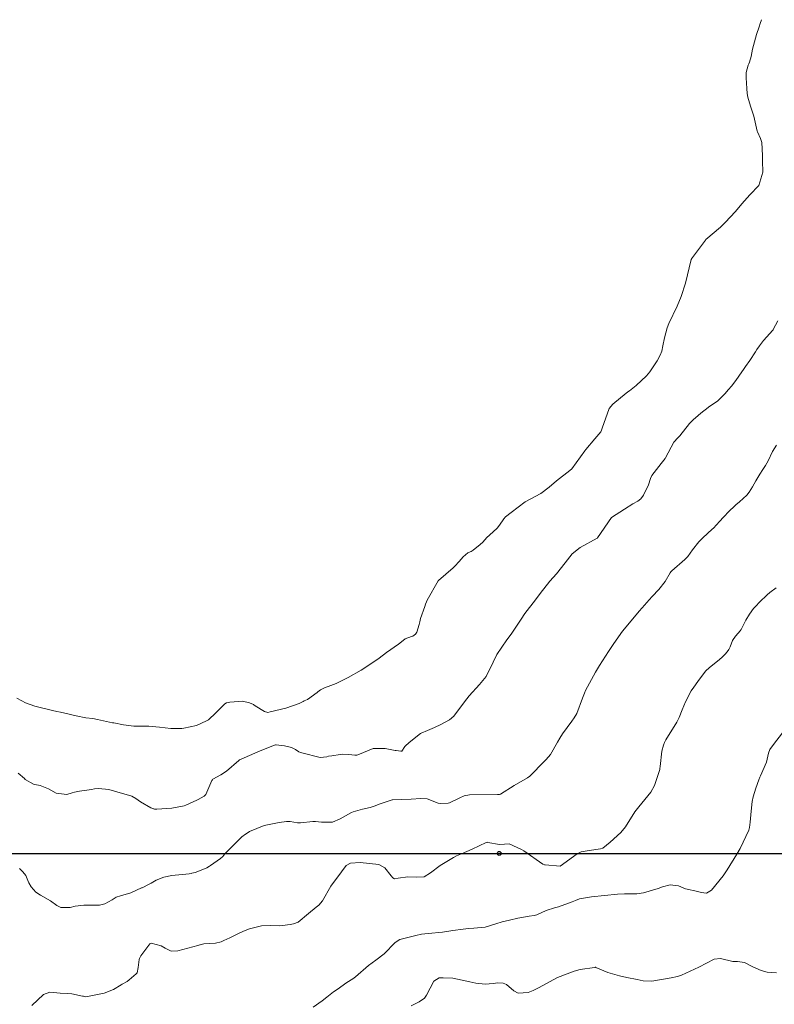
# Model space of a CAD drawing. Units: metres. Extents: x 780786 to 784134, y 8144343 to 8147231.
# Drawn here: x 782110 to 782147, y 8147151 to 8147200 of the extents above; entities that cross this region are included whole.
import ezdxf

# ---------------------------------------------------------------- set-up
doc = ezdxf.new("R2010")
doc.units = ezdxf.units.M
doc.header["$LTSCALE"] = 25
doc.layers.add('coordenadas', color=8, linetype='Continuous')
doc.layers.add('Curva Indice', color=36, linetype='Continuous')

msp = doc.modelspace()

# ---------------------------------------------------------------- linework, layer by layer
at = {"layer": 'coordenadas'}
msp.add_line((781899.3089, 8147158.405), (782199.7051, 8147158.405), dxfattribs=at)
msp.add_circle((782133.6169, 8147158.405), 0.1, dxfattribs=at)
at = {"layer": 'Curva Indice', "color": 37, "linetype": 'Continuous', "lineweight": 13, "flags": 128}
for points, elevation in [([(782109.4943, 8147166.1706), (782109.7426, 8147166.0327), (782109.9226, 8147165.9428), (782110.3846, 8147165.7757), (782111.2722, 8147165.5521), (782111.4893, 8147165.51), (782111.6738, 8147165.4726), (782112.1044, 8147165.3721), (782112.3788, 8147165.3039), (782112.46, 8147165.2831), (782112.9335, 8147165.1981), (782113.2863, 8147165.1519), (782113.5239, 8147165.1078), (782114.2688, 8147164.9453), (782114.3101, 8147164.9423), (782114.3341, 8147164.9398), (782114.8229, 8147164.846), (782115.2023, 8147164.7889), (782115.3414, 8147164.7747), (782115.3524, 8147164.7732), (782115.3634, 8147164.7729), (782116.0829, 8147164.7661), (782116.6301, 8147164.7192), (782117.1984, 8147164.6612), (782117.3373, 8147164.6542), (782117.5185, 8147164.656), (782117.6526, 8147164.6531), (782117.7462, 8147164.6558), (782117.8353, 8147164.6693), (782118.4691, 8147164.8103), (782118.977, 8147165.0386), (782119.0691, 8147165.0961), (782119.1447, 8147165.152), (782119.376, 8147165.3661), (782119.8899, 8147165.8849), (782119.9703, 8147165.9355), (782120.1439, 8147165.9818), (782120.7784, 8147166.0285), (782121.1264, 8147165.9415), (782121.3205, 8147165.8548), (782121.3357, 8147165.8471), (782121.4097, 8147165.7973), (782121.8765, 8147165.5055), (782122.0356, 8147165.4643), (782122.1561, 8147165.4925), (782122.9361, 8147165.6756), (782123.6118, 8147165.9144), (782123.813, 8147166.0113), (782123.8638, 8147166.0333), (782124.0342, 8147166.1123), (782124.5088, 8147166.4529), (782124.5435, 8147166.485), (782124.6822, 8147166.5973), (782124.9165, 8147166.7154), (782125.06, 8147166.7635), (782125.4579, 8147166.9068), (782125.5953, 8147166.9694), (782125.6967, 8147167.0202), (782126.0587, 8147167.2046), (782126.7166, 8147167.5817), (782127.1999, 8147167.8953), (782127.6059, 8147168.1821), (782127.9738, 8147168.4514), (782128.5749, 8147168.8769), (782128.7223, 8147168.995), (782128.9065, 8147169.1357), (782129.2338, 8147169.263), (782129.2905, 8147169.2829), (782129.4329, 8147169.3826), (782129.4946, 8147169.4824), (782129.6096, 8147169.8582), (782129.6377, 8147169.9846), (782129.6786, 8147170.1506), (782129.8916, 8147170.7623), (782129.9246, 8147170.8701), (782129.9747, 8147170.9996), (782130.0151, 8147171.0732), (782130.5707, 8147172.05), (782130.5724, 8147172.053), (782130.5751, 8147172.0587), (782130.5778, 8147172.0621), (782131.3129, 8147172.7), (782131.3952, 8147172.7802), (782131.6136, 8147173.0182), (782131.8161, 8147173.2399), (782132.047, 8147173.4415), (782132.1714, 8147173.5013), (782132.2097, 8147173.5169), (782132.3177, 8147173.585), (782132.6682, 8147173.856), (782132.7891, 8147173.9745), (782133.0002, 8147174.2029), (782133.1289, 8147174.3251), (782133.5066, 8147174.6808), (782133.6236, 8147174.8252), (782133.8512, 8147175.1525), (782133.9387, 8147175.2465), (782134.2114, 8147175.4675), (782134.9122, 8147175.9912), (782134.9146, 8147175.9927), (782135.7061, 8147176.4147), (782136.1085, 8147176.7311), (782136.4747, 8147177.0412), (782137.1564, 8147177.5628), (782137.2438, 8147177.6526), (782137.9031, 8147178.5509), (782137.9508, 8147178.6119), (782138.4054, 8147179.152), (782138.6928, 8147179.5019), (782138.7078, 8147179.5228), (782138.7324, 8147179.5735), (782138.7646, 8147179.6736), (782139.1237, 8147180.6689), (782139.3046, 8147180.885), (782139.971, 8147181.4273), (782140.0946, 8147181.523), (782140.1265, 8147181.5459), (782140.4688, 8147181.815), (782140.991, 8147182.3017), (782141.1514, 8147182.5056), (782141.5093, 8147183.0459), (782141.6732, 8147183.3316), (782141.7452, 8147183.5382), (782141.7975, 8147183.806), (782141.8757, 8147184.1961), (782142.0112, 8147184.6934), (782142.1019, 8147184.922), (782142.5188, 8147185.7855), (782142.7222, 8147186.2697), (782142.9397, 8147186.9315), (782143.2254, 8147188.1179), (782143.229, 8147188.1328), (782143.2305, 8147188.138), (782143.2317, 8147188.1397), (782143.2371, 8147188.1464), (782143.3428, 8147188.2891), (782143.9288, 8147189.0828), (782143.9566, 8147189.1106), (782144.6882, 8147189.7412), (782144.9155, 8147189.9735), (782145.4275, 8147190.5131), (782145.7583, 8147190.9083), (782146.1441, 8147191.3453), (782146.6064, 8147191.8253), (782146.8007, 8147192.4852), (782146.7925, 8147193.0575), (782146.7898, 8147193.3168), (782146.7469, 8147193.9656), (782146.6811, 8147194.1776), (782146.5317, 8147194.4984), (782146.5177, 8147194.5427), (782146.3936, 8147195.1417), (782146.3561, 8147195.2806), (782146.1782, 8147195.7893), (782146.0555, 8147196.2411), (782146.0264, 8147196.4211), (782145.9944, 8147196.6669), (782145.9665, 8147197.2059), (782145.9647, 8147197.2683), (782145.9732, 8147197.4705), (782146.0651, 8147197.8366), (782146.0954, 8147197.909), (782146.1317, 8147197.9845), (782146.2239, 8147198.2644), (782146.2932, 8147198.6315), (782146.3391, 8147198.8271), (782146.4933, 8147199.3789), (782146.6133, 8147199.7577), (782146.6681, 8147199.9249), (782146.7367, 8147200.1135)], 77.5), ([(782109.4943, 8147166.1706), (782109.7426, 8147166.0327), (782109.9226, 8147165.9428), (782110.3846, 8147165.7757), (782111.2722, 8147165.5521), (782111.4893, 8147165.51), (782111.6738, 8147165.4726), (782112.1044, 8147165.3721), (782112.3788, 8147165.3039), (782112.46, 8147165.2831), (782112.9335, 8147165.1981), (782113.2863, 8147165.1519), (782113.5239, 8147165.1078), (782114.2688, 8147164.9453), (782114.3101, 8147164.9423), (782114.3341, 8147164.9398), (782114.8229, 8147164.846), (782115.2023, 8147164.7889), (782115.3414, 8147164.7747), (782115.3524, 8147164.7732), (782115.3634, 8147164.7729), (782116.0829, 8147164.7661), (782116.6301, 8147164.7192), (782117.1984, 8147164.6612), (782117.3373, 8147164.6542), (782117.5185, 8147164.656), (782117.6526, 8147164.6531), (782117.7462, 8147164.6558), (782117.8353, 8147164.6693), (782118.4691, 8147164.8103), (782118.977, 8147165.0386), (782119.0691, 8147165.0961), (782119.1447, 8147165.152), (782119.376, 8147165.3661), (782119.8899, 8147165.8849), (782119.9703, 8147165.9355), (782120.1439, 8147165.9818), (782120.7784, 8147166.0285), (782121.1264, 8147165.9415), (782121.3205, 8147165.8548), (782121.3357, 8147165.8471), (782121.4097, 8147165.7973), (782121.8765, 8147165.5055), (782122.0356, 8147165.4643), (782122.1561, 8147165.4925), (782122.9361, 8147165.6756), (782123.6118, 8147165.9144), (782123.813, 8147166.0113), (782123.8638, 8147166.0333), (782124.0342, 8147166.1123), (782124.5088, 8147166.4529), (782124.5435, 8147166.485), (782124.6822, 8147166.5973), (782124.9165, 8147166.7154), (782125.06, 8147166.7635), (782125.4579, 8147166.9068), (782125.5953, 8147166.9694), (782125.6967, 8147167.0202), (782126.0587, 8147167.2046), (782126.7166, 8147167.5817), (782127.1999, 8147167.8953), (782127.6059, 8147168.1821), (782127.9738, 8147168.4514), (782128.5749, 8147168.8769), (782128.7223, 8147168.995), (782128.9065, 8147169.1357), (782129.2338, 8147169.263), (782129.2905, 8147169.2829), (782129.4329, 8147169.3826), (782129.4946, 8147169.4824), (782129.6096, 8147169.8582), (782129.6377, 8147169.9846), (782129.6786, 8147170.1506), (782129.8916, 8147170.7623), (782129.9246, 8147170.8701), (782129.9747, 8147170.9996), (782130.0151, 8147171.0732), (782130.5707, 8147172.05), (782130.5724, 8147172.053), (782130.5751, 8147172.0587), (782130.5778, 8147172.0621), (782131.3129, 8147172.7), (782131.3952, 8147172.7802), (782131.6136, 8147173.0182), (782131.8161, 8147173.2399), (782132.047, 8147173.4415), (782132.1714, 8147173.5013), (782132.2097, 8147173.5169), (782132.3177, 8147173.585), (782132.6682, 8147173.856), (782132.7891, 8147173.9745), (782133.0002, 8147174.2029), (782133.1289, 8147174.3251), (782133.5066, 8147174.6808), (782133.6236, 8147174.8252), (782133.8512, 8147175.1525), (782133.9387, 8147175.2465), (782134.2114, 8147175.4675), (782134.9122, 8147175.9912), (782134.9146, 8147175.9927), (782135.7061, 8147176.4147), (782136.1085, 8147176.7311), (782136.4747, 8147177.0412), (782137.1564, 8147177.5628), (782137.2438, 8147177.6526), (782137.9031, 8147178.5509), (782137.9508, 8147178.6119), (782138.4054, 8147179.152), (782138.6928, 8147179.5019), (782138.7078, 8147179.5228), (782138.7324, 8147179.5735), (782138.7646, 8147179.6736), (782139.1237, 8147180.6689), (782139.3046, 8147180.885), (782139.971, 8147181.4273), (782140.0946, 8147181.523), (782140.1265, 8147181.5459), (782140.4688, 8147181.815), (782140.991, 8147182.3017), (782141.1514, 8147182.5056), (782141.5093, 8147183.0459), (782141.6732, 8147183.3316), (782141.7452, 8147183.5382), (782141.7975, 8147183.806), (782141.8757, 8147184.1961), (782142.0112, 8147184.6934), (782142.1019, 8147184.922), (782142.5188, 8147185.7855), (782142.7222, 8147186.2697), (782142.9397, 8147186.9315), (782143.2254, 8147188.1179), (782143.229, 8147188.1328), (782143.2305, 8147188.138), (782143.2317, 8147188.1397), (782143.2371, 8147188.1464), (782143.3428, 8147188.2891), (782143.9288, 8147189.0828), (782143.9566, 8147189.1106), (782144.6882, 8147189.7412), (782144.9155, 8147189.9735), (782145.4275, 8147190.5131), (782145.7583, 8147190.9083), (782146.1441, 8147191.3453), (782146.6064, 8147191.8253), (782146.8007, 8147192.4852), (782146.7925, 8147193.0575), (782146.7898, 8147193.3168), (782146.7469, 8147193.9656), (782146.6811, 8147194.1776), (782146.5317, 8147194.4984), (782146.5177, 8147194.5427), (782146.3936, 8147195.1417), (782146.3561, 8147195.2806), (782146.1782, 8147195.7893), (782146.0555, 8147196.2411), (782146.0264, 8147196.4211), (782145.9944, 8147196.6669), (782145.9665, 8147197.2059), (782145.9647, 8147197.2683), (782145.9732, 8147197.4705), (782146.0651, 8147197.8366), (782146.0954, 8147197.909), (782146.1317, 8147197.9845), (782146.2239, 8147198.2644), (782146.2932, 8147198.6315), (782146.3391, 8147198.8271), (782146.4933, 8147199.3789), (782146.6133, 8147199.7577), (782146.6681, 8147199.9249), (782146.7367, 8147200.1135)], 77.5), ([(782109.5544, 8147162.419), (782109.8671, 8147162.1533), (782109.9102, 8147162.113), (782110.329, 8147161.8744), (782110.3799, 8147161.8557), (782110.6547, 8147161.8007), (782111.066, 8147161.6367), (782111.4544, 8147161.4205), (782111.9853, 8147161.3544), (782112.2618, 8147161.4338), (782112.365, 8147161.4663), (782112.6207, 8147161.5182), (782113.2225, 8147161.6117), (782113.3781, 8147161.6372), (782113.58, 8147161.6571), (782114.0962, 8147161.6029), (782114.6601, 8147161.4379), (782115.0797, 8147161.3164), (782115.2394, 8147161.2686), (782115.4386, 8147161.1554), (782115.6666, 8147160.9822), (782116.196, 8147160.6812), (782116.3225, 8147160.6367), (782116.3476, 8147160.6303), (782116.3759, 8147160.6251), (782116.4881, 8147160.6194), (782117.2473, 8147160.669), (782117.8637, 8147160.7933), (782117.9417, 8147160.8207), (782118.4881, 8147161.0686), (782118.5608, 8147161.108), (782118.8572, 8147161.2724), (782118.9363, 8147161.3558), (782119.2446, 8147162.048), (782119.2672, 8147162.0875), (782119.2983, 8147162.1175), (782119.6921, 8147162.3367), (782119.968, 8147162.5228), (782120.5932, 8147163.0566), (782120.6271, 8147163.0851), (782120.656, 8147163.1015), (782120.7007, 8147163.1208), (782121.5418, 8147163.4915), (782122.3269, 8147163.7983), (782122.4335, 8147163.8375), (782122.4606, 8147163.8412), (782122.8728, 8147163.789), (782123.23, 8147163.6997), (782123.4232, 8147163.6043), (782123.5974, 8147163.4868), (782123.6697, 8147163.4635), (782123.7456, 8147163.4429), (782124.6531, 8147163.2029), (782124.9857, 8147163.2473), (782125.0712, 8147163.2724), (782125.2472, 8147163.2965), (782125.6683, 8147163.3515), (782125.7702, 8147163.3655), (782126.0878, 8147163.3592), (782126.3988, 8147163.3189), (782126.501, 8147163.3201), (782126.6207, 8147163.3668), (782127.3061, 8147163.6606), (782127.9154, 8147163.6602), (782128.4148, 8147163.5633), (782128.4606, 8147163.5572), (782128.7022, 8147163.5252), (782128.7419, 8147163.5277), (782128.9015, 8147163.7618), (782128.9144, 8147163.7785), (782129.1172, 8147163.9506), (782129.6828, 8147164.4093), (782129.7098, 8147164.4252), (782130.0332, 8147164.5551), (782130.3842, 8147164.7109), (782130.6964, 8147164.8543), (782131.1357, 8147165.0875), (782131.3523, 8147165.2756), (782131.8863, 8147165.9876), (782132.1135, 8147166.2856), (782132.6351, 8147166.8571), (782132.9618, 8147167.2604), (782133.3211, 8147167.9686), (782133.504, 8147168.3513), (782134.0021, 8147169.0982), (782134.2181, 8147169.3794), (782134.7096, 8147170.1297), (782134.8984, 8147170.4131), (782135.4253, 8147171.0963), (782135.6624, 8147171.4159), (782136.1562, 8147172.0334), (782136.48, 8147172.3938), (782136.9072, 8147172.944), (782137.2712, 8147173.3994), (782137.6721, 8147173.718), (782138.5191, 8147174.1815), (782138.5243, 8147174.184), (782138.5282, 8147174.1866), (782138.5306, 8147174.1888), (782139.2275, 8147175.2062), (782139.2289, 8147175.2079), (782139.8796, 8147175.6314), (782140.3028, 8147175.8963), (782140.5546, 8147176.0295), (782140.7037, 8147176.1405), (782140.834, 8147176.3225), (782141.0801, 8147176.8419), (782141.18, 8147177.1553), (782141.2484, 8147177.304), (782141.7248, 8147177.9121), (782141.9164, 8147178.1653), (782141.9356, 8147178.1978), (782142.3554, 8147178.9768), (782142.543, 8147179.1946), (782142.6453, 8147179.3), (782143.1395, 8147179.9188), (782143.3384, 8147180.1215), (782143.4278, 8147180.1938), (782143.704, 8147180.4228), (782144.0731, 8147180.7194), (782144.1048, 8147180.7417), (782144.2288, 8147180.8237), (782144.5456, 8147181.0522), (782144.6504, 8147181.1457), (782144.8986, 8147181.4054), (782145.0912, 8147181.6161), (782145.2377, 8147181.7843), (782145.4552, 8147182.0572), (782145.7533, 8147182.4968), (782145.8274, 8147182.6144), (782145.9358, 8147182.7679), (782146.1505, 8147183.0667), (782146.4315, 8147183.4947), (782146.5106, 8147183.622), (782146.6282, 8147183.7992), (782146.8315, 8147184.0719), (782147.2981, 8147184.5887), (782147.312, 8147184.6042), (782147.3228, 8147184.623), (782147.5477, 8147185.0531)], 80), ([(782109.5544, 8147162.419), (782109.8671, 8147162.1533), (782109.9102, 8147162.113), (782110.329, 8147161.8744), (782110.3799, 8147161.8557), (782110.6547, 8147161.8007), (782111.066, 8147161.6367), (782111.4544, 8147161.4205), (782111.9853, 8147161.3544), (782112.2618, 8147161.4338), (782112.365, 8147161.4663), (782112.6207, 8147161.5182), (782113.2225, 8147161.6117), (782113.3781, 8147161.6372), (782113.58, 8147161.6571), (782114.0962, 8147161.6029), (782114.6601, 8147161.4379), (782115.0797, 8147161.3164), (782115.2394, 8147161.2686), (782115.4386, 8147161.1554), (782115.6666, 8147160.9822), (782116.196, 8147160.6812), (782116.3225, 8147160.6367), (782116.3476, 8147160.6303), (782116.3759, 8147160.6251), (782116.4881, 8147160.6194), (782117.2473, 8147160.669), (782117.8637, 8147160.7933), (782117.9417, 8147160.8207), (782118.4881, 8147161.0686), (782118.5608, 8147161.108), (782118.8572, 8147161.2724), (782118.9363, 8147161.3558), (782119.2446, 8147162.048), (782119.2672, 8147162.0875), (782119.2983, 8147162.1175), (782119.6921, 8147162.3367), (782119.968, 8147162.5228), (782120.5932, 8147163.0566), (782120.6271, 8147163.0851), (782120.656, 8147163.1015), (782120.7007, 8147163.1208), (782121.5418, 8147163.4915), (782122.3269, 8147163.7983), (782122.4335, 8147163.8375), (782122.4606, 8147163.8412), (782122.8728, 8147163.789), (782123.23, 8147163.6997), (782123.4232, 8147163.6043), (782123.5974, 8147163.4868), (782123.6697, 8147163.4635), (782123.7456, 8147163.4429), (782124.6531, 8147163.2029), (782124.9857, 8147163.2473), (782125.0712, 8147163.2724), (782125.2472, 8147163.2965), (782125.6683, 8147163.3515), (782125.7702, 8147163.3655), (782126.0878, 8147163.3592), (782126.3988, 8147163.3189), (782126.501, 8147163.3201), (782126.6207, 8147163.3668), (782127.3061, 8147163.6606), (782127.9154, 8147163.6602), (782128.4148, 8147163.5633), (782128.4606, 8147163.5572), (782128.7022, 8147163.5252), (782128.7419, 8147163.5277), (782128.9015, 8147163.7618), (782128.9144, 8147163.7785), (782129.1172, 8147163.9506), (782129.6828, 8147164.4093), (782129.7098, 8147164.4252), (782130.0332, 8147164.5551), (782130.3842, 8147164.7109), (782130.6964, 8147164.8543), (782131.1357, 8147165.0875), (782131.3523, 8147165.2756), (782131.8863, 8147165.9876), (782132.1135, 8147166.2856), (782132.6351, 8147166.8571), (782132.9618, 8147167.2604), (782133.3211, 8147167.9686), (782133.504, 8147168.3513), (782134.0021, 8147169.0982), (782134.2181, 8147169.3794), (782134.7096, 8147170.1297), (782134.8984, 8147170.4131), (782135.4253, 8147171.0963), (782135.6624, 8147171.4159), (782136.1562, 8147172.0334), (782136.48, 8147172.3938), (782136.9072, 8147172.944), (782137.2712, 8147173.3994), (782137.6721, 8147173.718), (782138.5191, 8147174.1815), (782138.5243, 8147174.184), (782138.5282, 8147174.1866), (782138.5306, 8147174.1888), (782139.2275, 8147175.2062), (782139.2289, 8147175.2079), (782139.8796, 8147175.6314), (782140.3028, 8147175.8963), (782140.5546, 8147176.0295), (782140.7037, 8147176.1405), (782140.834, 8147176.3225), (782141.0801, 8147176.8419), (782141.18, 8147177.1553), (782141.2484, 8147177.304), (782141.7248, 8147177.9121), (782141.9164, 8147178.1653), (782141.9356, 8147178.1978), (782142.3554, 8147178.9768), (782142.543, 8147179.1946), (782142.6453, 8147179.3), (782143.1395, 8147179.9188), (782143.3384, 8147180.1215), (782143.4278, 8147180.1938), (782143.704, 8147180.4228), (782144.0731, 8147180.7194), (782144.1048, 8147180.7417), (782144.2288, 8147180.8237), (782144.5456, 8147181.0522), (782144.6504, 8147181.1457), (782144.8986, 8147181.4054), (782145.0912, 8147181.6161), (782145.2377, 8147181.7843), (782145.4552, 8147182.0572), (782145.7533, 8147182.4968), (782145.8274, 8147182.6144), (782145.9358, 8147182.7679), (782146.1505, 8147183.0667), (782146.4315, 8147183.4947), (782146.5106, 8147183.622), (782146.6282, 8147183.7992), (782146.8315, 8147184.0719), (782147.2981, 8147184.5887), (782147.312, 8147184.6042), (782147.3228, 8147184.623), (782147.5477, 8147185.0531)], 80), ([(782109.6247, 8147157.652), (782109.7954, 8147157.4927), (782109.9361, 8147157.296), (782110.0448, 8147157.0476), (782110.0946, 8147156.9303), (782110.2007, 8147156.7333), (782110.432, 8147156.4764), (782110.6726, 8147156.3228), (782111.1682, 8147156.0325), (782111.4806, 8147155.7966), (782111.6899, 8147155.7045), (782111.8926, 8147155.7063), (782112.021, 8147155.7018), (782112.1512, 8147155.7045), (782112.4044, 8147155.7661), (782112.8349, 8147155.8134), (782113.2037, 8147155.8123), (782113.6138, 8147155.8209), (782113.8957, 8147155.8837), (782114.2512, 8147156.0897), (782114.4603, 8147156.2244), (782114.6771, 8147156.2888), (782115.1834, 8147156.4426), (782115.7308, 8147156.6777), (782115.7557, 8147156.69), (782116.1144, 8147156.8745), (782116.1992, 8147156.9234), (782116.4488, 8147157.068), (782116.844, 8147157.2227), (782117.241, 8147157.3084), (782118.1091, 8147157.3926), (782118.2083, 8147157.4073), (782118.2363, 8147157.4117), (782118.4128, 8147157.4451), (782118.5416, 8147157.4972), (782118.9877, 8147157.6876), (782119.1211, 8147157.762), (782119.1804, 8147157.8046), (782119.6779, 8147158.1498), (782119.7908, 8147158.2527), (782119.8888, 8147158.3822), (782120.0344, 8147158.5387), (782120.3347, 8147158.8403), (782120.747, 8147159.2424), (782120.8022, 8147159.2788), (782120.8589, 8147159.3151), (782121.13, 8147159.5052), (782121.8599, 8147159.809), (782122.6019, 8147159.9611), (782122.9747, 8147160.0102), (782123.1635, 8147160.0082), (782123.522, 8147159.9383), (782123.682, 8147159.9299), (782124.2891, 8147159.9967), (782124.4219, 8147160.0018), (782124.7349, 8147159.9677), (782125.2695, 8147159.9782), (782125.6586, 8147160.1336), (782126.2311, 8147160.4508), (782126.3104, 8147160.4832), (782126.7806, 8147160.6226), (782127.163, 8147160.7098), (782127.415, 8147160.7884), (782127.6149, 8147160.8689), (782128.2581, 8147161.0805), (782128.2667, 8147161.0832), (782128.2719, 8147161.0834), (782128.2741, 8147161.0837), (782129.2084, 8147161.124), (782129.7019, 8147161.1599), (782130.0058, 8147161.1321), (782130.5602, 8147160.9266), (782130.6607, 8147160.9058), (782131.0698, 8147160.9187), (782131.1217, 8147160.9357), (782131.6485, 8147161.1949), (782131.8584, 8147161.285), (782132.1265, 8147161.3418), (782133.5271, 8147161.3577), (782133.6093, 8147161.3592), (782133.6241, 8147161.3601), (782133.6817, 8147161.3733), (782134.3707, 8147161.8085), (782135.0298, 8147162.1941), (782135.1446, 8147162.2697), (782135.2037, 8147162.3225), (782135.8245, 8147162.9716), (782135.9627, 8147163.1061), (782136.179, 8147163.36), (782136.5367, 8147163.9707), (782136.6496, 8147164.172), (782136.7893, 8147164.3836), (782137.2446, 8147165.0212), (782137.3656, 8147165.1846), (782137.5011, 8147165.4111), (782137.7784, 8147166.1767), (782137.8743, 8147166.4283), (782137.9388, 8147166.5608), (782138.4346, 8147167.4709), (782138.6358, 8147167.8064), (782139.075, 8147168.5055), (782139.3443, 8147168.9145), (782139.7899, 8147169.526), (782140.0481, 8147169.8499), (782140.6225, 8147170.5293), (782140.762, 8147170.6912), (782141.1192, 8147171.0996), (782141.2708, 8147171.2662), (782141.5953, 8147171.6073), (782141.9183, 8147172.0056), (782142.1757, 8147172.4404), (782142.2021, 8147172.4866), (782142.2563, 8147172.5451), (782142.899, 8147173.1061), (782143.0452, 8147173.2679), (782143.2828, 8147173.5897), (782143.6069, 8147173.9913), (782143.801, 8147174.1901), (782144.2754, 8147174.628), (782144.3291, 8147174.681), (782144.6307, 8147175.0057), (782144.8326, 8147175.227), (782145.1256, 8147175.535), (782145.3847, 8147175.784), (782145.4586, 8147175.8498), (782145.6366, 8147175.998), (782145.995, 8147176.325), (782146.1148, 8147176.4767), (782146.2859, 8147176.7499), (782146.4602, 8147177.0406), (782146.6595, 8147177.3777), (782146.8063, 8147177.6047), (782146.9443, 8147177.8098), (782147.0707, 8147178.0406), (782147.2788, 8147178.5111), (782147.4791, 8147178.8357)], 82.5), ([(782109.6247, 8147157.652), (782109.7954, 8147157.4927), (782109.9361, 8147157.296), (782110.0448, 8147157.0476), (782110.0946, 8147156.9303), (782110.2007, 8147156.7333), (782110.432, 8147156.4764), (782110.6726, 8147156.3228), (782111.1682, 8147156.0325), (782111.4806, 8147155.7966), (782111.6899, 8147155.7045), (782111.8926, 8147155.7063), (782112.021, 8147155.7018), (782112.1512, 8147155.7045), (782112.4044, 8147155.7661), (782112.8349, 8147155.8134), (782113.2037, 8147155.8123), (782113.6138, 8147155.8209), (782113.8957, 8147155.8837), (782114.2512, 8147156.0897), (782114.4603, 8147156.2244), (782114.6771, 8147156.2888), (782115.1834, 8147156.4426), (782115.7308, 8147156.6777), (782115.7557, 8147156.69), (782116.1144, 8147156.8745), (782116.1992, 8147156.9234), (782116.4488, 8147157.068), (782116.844, 8147157.2227), (782117.241, 8147157.3084), (782118.1091, 8147157.3926), (782118.2083, 8147157.4073), (782118.2363, 8147157.4117), (782118.4128, 8147157.4451), (782118.5416, 8147157.4972), (782118.9877, 8147157.6876), (782119.1211, 8147157.762), (782119.1804, 8147157.8046), (782119.6779, 8147158.1498), (782119.7908, 8147158.2527), (782119.8888, 8147158.3822), (782120.0344, 8147158.5387), (782120.3347, 8147158.8403), (782120.747, 8147159.2424), (782120.8022, 8147159.2788), (782120.8589, 8147159.3151), (782121.13, 8147159.5052), (782121.8599, 8147159.809), (782122.6019, 8147159.9611), (782122.9747, 8147160.0102), (782123.1635, 8147160.0082), (782123.522, 8147159.9383), (782123.682, 8147159.9299), (782124.2891, 8147159.9967), (782124.4219, 8147160.0018), (782124.7349, 8147159.9677), (782125.2695, 8147159.9782), (782125.6586, 8147160.1336), (782126.2311, 8147160.4508), (782126.3104, 8147160.4832), (782126.7806, 8147160.6226), (782127.163, 8147160.7098), (782127.415, 8147160.7884), (782127.6149, 8147160.8689), (782128.2581, 8147161.0805), (782128.2667, 8147161.0832), (782128.2719, 8147161.0834), (782128.2741, 8147161.0837), (782129.2084, 8147161.124), (782129.7019, 8147161.1599), (782130.0058, 8147161.1321), (782130.5602, 8147160.9266), (782130.6607, 8147160.9058), (782131.0698, 8147160.9187), (782131.1217, 8147160.9357), (782131.6485, 8147161.1949), (782131.8584, 8147161.285), (782132.1265, 8147161.3418), (782133.5271, 8147161.3577), (782133.6093, 8147161.3592), (782133.6241, 8147161.3601), (782133.6817, 8147161.3733), (782134.3707, 8147161.8085), (782135.0298, 8147162.1941), (782135.1446, 8147162.2697), (782135.2037, 8147162.3225), (782135.8245, 8147162.9716), (782135.9627, 8147163.1061), (782136.179, 8147163.36), (782136.5367, 8147163.9707), (782136.6496, 8147164.172), (782136.7893, 8147164.3836), (782137.2446, 8147165.0212), (782137.3656, 8147165.1846), (782137.5011, 8147165.4111), (782137.7784, 8147166.1767), (782137.8743, 8147166.4283), (782137.9388, 8147166.5608), (782138.4346, 8147167.4709), (782138.6358, 8147167.8064), (782139.075, 8147168.5055), (782139.3443, 8147168.9145), (782139.7899, 8147169.526), (782140.0481, 8147169.8499), (782140.6225, 8147170.5293), (782140.762, 8147170.6912), (782141.1192, 8147171.0996), (782141.2708, 8147171.2662), (782141.5953, 8147171.6073), (782141.9183, 8147172.0056), (782142.1757, 8147172.4404), (782142.2021, 8147172.4866), (782142.2563, 8147172.5451), (782142.899, 8147173.1061), (782143.0452, 8147173.2679), (782143.2828, 8147173.5897), (782143.6069, 8147173.9913), (782143.801, 8147174.1901), (782144.2754, 8147174.628), (782144.3291, 8147174.681), (782144.6307, 8147175.0057), (782144.8326, 8147175.227), (782145.1256, 8147175.535), (782145.3847, 8147175.784), (782145.4586, 8147175.8498), (782145.6366, 8147175.998), (782145.995, 8147176.325), (782146.1148, 8147176.4767), (782146.2859, 8147176.7499), (782146.4602, 8147177.0406), (782146.6595, 8147177.3777), (782146.8063, 8147177.6047), (782146.9443, 8147177.8098), (782147.0707, 8147178.0406), (782147.2788, 8147178.5111), (782147.4791, 8147178.8357)], 82.5), ([(782110.2395, 8147150.799), (782110.8264, 8147151.3477), (782111.1411, 8147151.4589), (782111.6541, 8147151.4246), (782112.0417, 8147151.3998), (782112.2312, 8147151.3799), (782112.7696, 8147151.2721), (782112.8189, 8147151.2621), (782112.8866, 8147151.2441), (782112.9314, 8147151.2404), (782113.8537, 8147151.4104), (782114.3156, 8147151.6083), (782114.6984, 8147151.8366), (782114.7613, 8147151.8704), (782114.999, 8147152.0084), (782115.1025, 8147152.0856), (782115.4608, 8147152.3819), (782115.4985, 8147152.4345), (782115.558, 8147152.6992), (782115.6117, 8147153.0972), (782115.6246, 8147153.1572), (782115.6862, 8147153.2874), (782116.1344, 8147153.8873), (782116.21, 8147153.921), (782116.701, 8147153.7847), (782116.9057, 8147153.6598), (782117.2003, 8147153.5175), (782117.5328, 8147153.532), (782118.5381, 8147153.7971), (782118.6425, 8147153.8328), (782118.6631, 8147153.8404), (782118.8484, 8147153.8789), (782119.0998, 8147153.8929), (782119.4255, 8147153.9144), (782119.7037, 8147153.9876), (782119.847, 8147154.046), (782120.1495, 8147154.1899), (782120.649, 8147154.4393), (782120.9012, 8147154.5498), (782121.1181, 8147154.6335), (782121.7284, 8147154.7859), (782122.1546, 8147154.799), (782122.6395, 8147154.7907), (782122.7987, 8147154.8016), (782123.022, 8147154.8308), (782123.1624, 8147154.8527), (782123.3222, 8147154.8782), (782123.5528, 8147154.9617), (782124.0771, 8147155.4061), (782124.4657, 8147155.7221), (782124.598, 8147155.8173), (782124.7753, 8147156.0295), (782125.1965, 8147156.7632), (782125.2771, 8147156.8778), (782125.496, 8147157.1721), (782125.9552, 8147157.7956), (782126.1837, 8147157.9162), (782126.6666, 8147157.952), (782127.5931, 8147157.8518), (782127.9004, 8147157.6885), (782128.2185, 8147157.2882), (782128.2895, 8147157.1807), (782128.3755, 8147157.1389), (782128.5553, 8147157.1664), (782129.0427, 8147157.2312), (782129.4631, 8147157.2257), (782129.8591, 8147157.2388), (782130.1843, 8147157.4338), (782130.6628, 8147157.8053), (782131.3303, 8147158.2008), (782131.4771, 8147158.2803), (782131.7248, 8147158.3911), (782132.2552, 8147158.6253), (782132.9668, 8147158.9573), (782133.0131, 8147158.9677), (782133.0519, 8147158.9603), (782133.627, 8147158.8499), (782133.8733, 8147158.8782), (782134.1215, 8147158.8887), (782134.737, 8147158.6083), (782134.8471, 8147158.5342), (782135.7906, 8147157.8768), (782135.8751, 8147157.8395), (782135.9156, 8147157.8298), (782136.6602, 8147157.766), (782136.6653, 8147157.7673), (782136.6703, 8147157.7699), (782137.5165, 8147158.3948), (782137.7204, 8147158.4849), (782138.1196, 8147158.5603), (782138.6865, 8147158.6372), (782138.7977, 8147158.6782), (782139.1743, 8147158.9684), (782139.7052, 8147159.4481), (782139.9297, 8147159.7348), (782140.4025, 8147160.4845), (782140.5981, 8147160.7363), (782141.1985, 8147161.4676), (782141.3788, 8147161.8022), (782141.6008, 8147162.4551), (782141.6436, 8147162.6036), (782141.6535, 8147162.6597), (782141.6648, 8147162.7614), (782141.7554, 8147163.5276), (782141.8275, 8147163.815), (782141.8862, 8147163.9571), (782141.9512, 8147164.0817), (782142.5001, 8147164.9775), (782142.6199, 8147165.2133), (782142.7674, 8147165.5984), (782142.9308, 8147165.9971), (782143.221, 8147166.5413), (782143.3497, 8147166.73), (782143.5485, 8147167.0083), (782143.9356, 8147167.5276), (782144.1268, 8147167.7124), (782144.5394, 8147168.029), (782144.757, 8147168.2124), (782144.9201, 8147168.3707), (782145.0188, 8147168.4888), (782145.0986, 8147168.6072), (782145.1621, 8147168.741), (782145.2896, 8147169.0509), (782145.4419, 8147169.2835), (782145.6787, 8147169.5549), (782145.7041, 8147169.5858), (782145.7234, 8147169.6154), (782145.7398, 8147169.649), (782145.949, 8147170.072), (782146.1308, 8147170.3799), (782146.3394, 8147170.6662), (782146.7538, 8147171.0934), (782146.8973, 8147171.23), (782147.0147, 8147171.3371), (782147.1592, 8147171.4544), (782147.468, 8147171.6871)], 85), ([(782110.2395, 8147150.799), (782110.8264, 8147151.3477), (782111.1411, 8147151.4589), (782111.6541, 8147151.4246), (782112.0417, 8147151.3998), (782112.2312, 8147151.3799), (782112.7696, 8147151.2721), (782112.8189, 8147151.2621), (782112.8866, 8147151.2441), (782112.9314, 8147151.2404), (782113.8537, 8147151.4104), (782114.3156, 8147151.6083), (782114.6984, 8147151.8366), (782114.7613, 8147151.8704), (782114.999, 8147152.0084), (782115.1025, 8147152.0856), (782115.4608, 8147152.3819), (782115.4985, 8147152.4345), (782115.558, 8147152.6992), (782115.6117, 8147153.0972), (782115.6246, 8147153.1572), (782115.6862, 8147153.2874), (782116.1344, 8147153.8873), (782116.21, 8147153.921), (782116.701, 8147153.7847), (782116.9057, 8147153.6598), (782117.2003, 8147153.5175), (782117.5328, 8147153.532), (782118.5381, 8147153.7971), (782118.6425, 8147153.8328), (782118.6631, 8147153.8404), (782118.8484, 8147153.8789), (782119.0998, 8147153.8929), (782119.4255, 8147153.9144), (782119.7037, 8147153.9876), (782119.847, 8147154.046), (782120.1495, 8147154.1899), (782120.649, 8147154.4393), (782120.9012, 8147154.5498), (782121.1181, 8147154.6335), (782121.7284, 8147154.7859), (782122.1546, 8147154.799), (782122.6395, 8147154.7907), (782122.7987, 8147154.8016), (782123.022, 8147154.8308), (782123.1624, 8147154.8527), (782123.3222, 8147154.8782), (782123.5528, 8147154.9617), (782124.0771, 8147155.4061), (782124.4657, 8147155.7221), (782124.598, 8147155.8173), (782124.7753, 8147156.0295), (782125.1965, 8147156.7632), (782125.2771, 8147156.8778), (782125.496, 8147157.1721), (782125.9552, 8147157.7956), (782126.1837, 8147157.9162), (782126.6666, 8147157.952), (782127.5931, 8147157.8518), (782127.9004, 8147157.6885), (782128.2185, 8147157.2882), (782128.2895, 8147157.1807), (782128.3755, 8147157.1389), (782128.5553, 8147157.1664), (782129.0427, 8147157.2312), (782129.4631, 8147157.2257), (782129.8591, 8147157.2388), (782130.1843, 8147157.4338), (782130.6628, 8147157.8053), (782131.3303, 8147158.2008), (782131.4771, 8147158.2803), (782131.7248, 8147158.3911), (782132.2552, 8147158.6253), (782132.9668, 8147158.9573), (782133.0131, 8147158.9677), (782133.0519, 8147158.9603), (782133.627, 8147158.8499), (782133.8733, 8147158.8782), (782134.1215, 8147158.8887), (782134.737, 8147158.6083), (782134.8471, 8147158.5342), (782135.7906, 8147157.8768), (782135.8751, 8147157.8395), (782135.9156, 8147157.8298), (782136.6602, 8147157.766), (782136.6653, 8147157.7673), (782136.6703, 8147157.7699), (782137.5165, 8147158.3948), (782137.7204, 8147158.4849), (782138.1196, 8147158.5603), (782138.6865, 8147158.6372), (782138.7977, 8147158.6782), (782139.1743, 8147158.9684), (782139.7052, 8147159.4481), (782139.9297, 8147159.7348), (782140.4025, 8147160.4845), (782140.5981, 8147160.7363), (782141.1985, 8147161.4676), (782141.3788, 8147161.8022), (782141.6008, 8147162.4551), (782141.6436, 8147162.6036), (782141.6535, 8147162.6597), (782141.6648, 8147162.7614), (782141.7554, 8147163.5276), (782141.8275, 8147163.815), (782141.8862, 8147163.9571), (782141.9512, 8147164.0817), (782142.5001, 8147164.9775), (782142.6199, 8147165.2133), (782142.7674, 8147165.5984), (782142.9308, 8147165.9971), (782143.221, 8147166.5413), (782143.3497, 8147166.73), (782143.5485, 8147167.0083), (782143.9356, 8147167.5276), (782144.1268, 8147167.7124), (782144.5394, 8147168.029), (782144.757, 8147168.2124), (782144.9201, 8147168.3707), (782145.0188, 8147168.4888), (782145.0986, 8147168.6072), (782145.1621, 8147168.741), (782145.2896, 8147169.0509), (782145.4419, 8147169.2835), (782145.6787, 8147169.5549), (782145.7041, 8147169.5858), (782145.7234, 8147169.6154), (782145.7398, 8147169.649), (782145.949, 8147170.072), (782146.1308, 8147170.3799), (782146.3394, 8147170.6662), (782146.7538, 8147171.0934), (782146.8973, 8147171.23), (782147.0147, 8147171.3371), (782147.1592, 8147171.4544), (782147.468, 8147171.6871)], 85), ([(782124.3136, 8147150.7207), (782124.7563, 8147151.0372), (782124.9948, 8147151.2139), (782125.3321, 8147151.4767), (782125.5111, 8147151.6078), (782125.9986, 8147151.953), (782126.2898, 8147152.1329), (782126.4205, 8147152.2269), (782127.0739, 8147152.8025), (782127.4522, 8147153.0707), (782127.8615, 8147153.3914), (782128.4051, 8147153.9472), (782128.6382, 8147154.0964), (782128.9844, 8147154.1861), (782129.4448, 8147154.3064), (782129.7322, 8147154.3664), (782130.0565, 8147154.4024), (782130.7829, 8147154.4639), (782131.0946, 8147154.5144), (782131.3026, 8147154.5556), (782131.8129, 8147154.6189), (782132.0784, 8147154.6575), (782132.3488, 8147154.6704), (782132.9184, 8147154.7115), (782133.4505, 8147154.8917), (782133.7604, 8147154.992), (782134.1236, 8147155.0708), (782134.5475, 8147155.1684), (782135.1069, 8147155.2721), (782135.3692, 8147155.3004), (782135.5042, 8147155.3338), (782135.9611, 8147155.5569), (782136.3786, 8147155.6856), (782136.589, 8147155.7336), (782137.2731, 8147155.9847), (782137.4263, 8147156.059), (782137.6313, 8147156.1332), (782138.2259, 8147156.2434), (782139.5311, 8147156.3761), (782139.8786, 8147156.3884), (782140.5065, 8147156.3875), (782140.838, 8147156.4337), (782141.5666, 8147156.6502), (782141.7805, 8147156.7284), (782142.1591, 8147156.8337), (782142.5771, 8147156.7839), (782142.9268, 8147156.6403), (782143.5559, 8147156.4942), (782143.7194, 8147156.4549), (782143.9839, 8147156.4173), (782144.235, 8147156.5724), (782144.8112, 8147157.2916), (782145.0158, 8147157.588), (782145.5086, 8147158.3773), (782145.6696, 8147158.6481), (782146.1052, 8147159.5666), (782146.1345, 8147159.703), (782146.1646, 8147159.9685), (782146.223, 8147160.5202), (782146.2739, 8147161.0058), (782146.3146, 8147161.2456), (782146.4476, 8147161.6741), (782146.6012, 8147162.0831), (782146.6551, 8147162.2297), (782146.6791, 8147162.2831), (782146.9779, 8147162.9753), (782147.0942, 8147163.42), (782147.1587, 8147163.6025), (782147.3388, 8147163.858), (782147.7888, 8147164.4415)], 87.5), ([(782124.3136, 8147150.7207), (782124.7563, 8147151.0372), (782124.9948, 8147151.2139), (782125.3321, 8147151.4767), (782125.5111, 8147151.6078), (782125.9986, 8147151.953), (782126.2898, 8147152.1329), (782126.4205, 8147152.2269), (782127.0739, 8147152.8025), (782127.4522, 8147153.0707), (782127.8615, 8147153.3914), (782128.4051, 8147153.9472), (782128.6382, 8147154.0964), (782128.9844, 8147154.1861), (782129.4448, 8147154.3064), (782129.7322, 8147154.3664), (782130.0565, 8147154.4024), (782130.7829, 8147154.4639), (782131.0946, 8147154.5144), (782131.3026, 8147154.5556), (782131.8129, 8147154.6189), (782132.0784, 8147154.6575), (782132.3488, 8147154.6704), (782132.9184, 8147154.7115), (782133.4505, 8147154.8917), (782133.7604, 8147154.992), (782134.1236, 8147155.0708), (782134.5475, 8147155.1684), (782135.1069, 8147155.2721), (782135.3692, 8147155.3004), (782135.5042, 8147155.3338), (782135.9611, 8147155.5569), (782136.3786, 8147155.6856), (782136.589, 8147155.7336), (782137.2731, 8147155.9847), (782137.4263, 8147156.059), (782137.6313, 8147156.1332), (782138.2259, 8147156.2434), (782139.5311, 8147156.3761), (782139.8786, 8147156.3884), (782140.5065, 8147156.3875), (782140.838, 8147156.4337), (782141.5666, 8147156.6502), (782141.7805, 8147156.7284), (782142.1591, 8147156.8337), (782142.5771, 8147156.7839), (782142.9268, 8147156.6403), (782143.5559, 8147156.4942), (782143.7194, 8147156.4549), (782143.9839, 8147156.4173), (782144.235, 8147156.5724), (782144.8112, 8147157.2916), (782145.0158, 8147157.588), (782145.5086, 8147158.3773), (782145.6696, 8147158.6481), (782146.1052, 8147159.5666), (782146.1345, 8147159.703), (782146.1646, 8147159.9685), (782146.223, 8147160.5202), (782146.2739, 8147161.0058), (782146.3146, 8147161.2456), (782146.4476, 8147161.6741), (782146.6012, 8147162.0831), (782146.6551, 8147162.2297), (782146.6791, 8147162.2831), (782146.9779, 8147162.9753), (782147.0942, 8147163.42), (782147.1587, 8147163.6025), (782147.3388, 8147163.858), (782147.7888, 8147164.4415)], 87.5), ([(782129.2065, 8147150.7853), (782129.6044, 8147150.9909), (782129.8818, 8147151.1656), (782129.9833, 8147151.3164), (782130.3412, 8147152.0238), (782130.6131, 8147152.1759), (782130.7104, 8147152.1895), (782130.8093, 8147152.1911), (782131.3002, 8147152.1702), (782132.1454, 8147151.9753), (782132.4522, 8147151.9171), (782132.9218, 8147151.8728), (782133.3117, 8147151.8925), (782133.5486, 8147151.9282), (782133.8149, 8147151.9234), (782133.9855, 8147151.845), (782134.3477, 8147151.531), (782134.5665, 8147151.4198), (782135.068, 8147151.4438), (782135.3117, 8147151.5458), (782135.5734, 8147151.6908), (782136.5326, 8147152.1982), (782137.3606, 8147152.5228), (782137.6639, 8147152.5931), (782138.3756, 8147152.7037), (782138.4166, 8147152.71), (782138.4313, 8147152.71), (782138.4488, 8147152.7045), (782139.0532, 8147152.453), (782139.6247, 8147152.283), (782139.9977, 8147152.1926), (782140.5209, 8147152.0925), (782140.8224, 8147152.0418), (782141.2431, 8147152.0163), (782142.2233, 8147152.1775), (782142.5263, 8147152.2426), (782142.7309, 8147152.3088), (782143.6055, 8147152.7246), (782144.3698, 8147153.1164), (782144.6817, 8147153.1442), (782145.3017, 8147153.001), (782145.5362, 8147152.9997), (782145.8906, 8147152.9555), (782146.3042, 8147152.7316), (782146.7266, 8147152.5542), (782147.0257, 8147152.4723), (782147.4899, 8147152.4419)], 90), ([(782129.2065, 8147150.7853), (782129.6044, 8147150.9909), (782129.8818, 8147151.1656), (782129.9833, 8147151.3164), (782130.3412, 8147152.0238), (782130.6131, 8147152.1759), (782130.7104, 8147152.1895), (782130.8093, 8147152.1911), (782131.3002, 8147152.1702), (782132.1454, 8147151.9753), (782132.4522, 8147151.9171), (782132.9218, 8147151.8728), (782133.3117, 8147151.8925), (782133.5486, 8147151.9282), (782133.8149, 8147151.9234), (782133.9855, 8147151.845), (782134.3477, 8147151.531), (782134.5665, 8147151.4198), (782135.068, 8147151.4438), (782135.3117, 8147151.5458), (782135.5734, 8147151.6908), (782136.5326, 8147152.1982), (782137.3606, 8147152.5228), (782137.6639, 8147152.5931), (782138.3756, 8147152.7037), (782138.4166, 8147152.71), (782138.4313, 8147152.71), (782138.4488, 8147152.7045), (782139.0532, 8147152.453), (782139.6247, 8147152.283), (782139.9977, 8147152.1926), (782140.5209, 8147152.0925), (782140.8224, 8147152.0418), (782141.2431, 8147152.0163), (782142.2233, 8147152.1775), (782142.5263, 8147152.2426), (782142.7309, 8147152.3088), (782143.6055, 8147152.7246), (782144.3698, 8147153.1164), (782144.6817, 8147153.1442), (782145.3017, 8147153.001), (782145.5362, 8147152.9997), (782145.8906, 8147152.9555), (782146.3042, 8147152.7316), (782146.7266, 8147152.5542), (782147.0257, 8147152.4723), (782147.4899, 8147152.4419)], 90)]:
    msp.add_lwpolyline(points, dxfattribs=dict(at, elevation=elevation))

doc.saveas('drawing.dxf')
